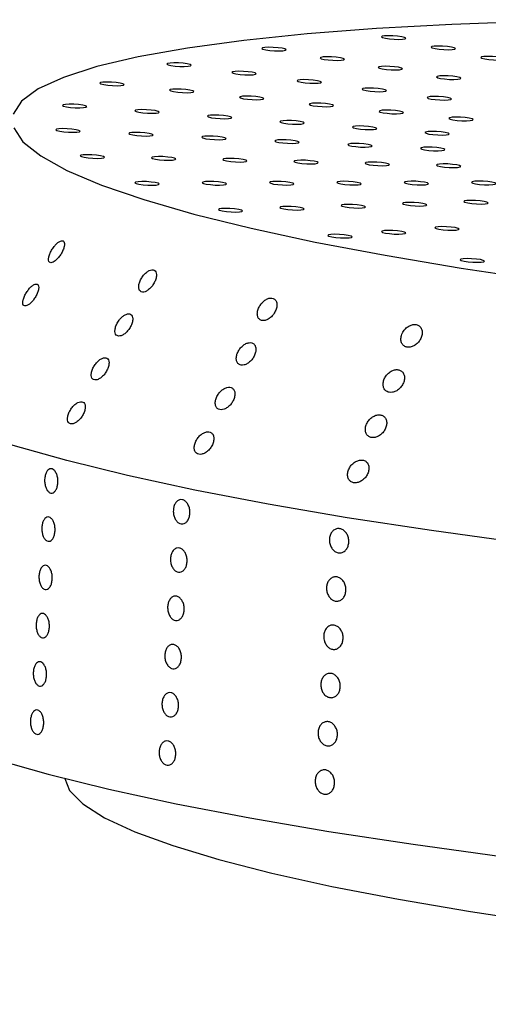
# Model space of a CAD drawing. Units: millimetres. Extents: x 0 to 420, y 0 to 297.
# Drawn here: x 130 to 132, y 79 to 82 of the extents above; entities that cross this region are included whole.
import ezdxf

# ---------------------------------------------------------------- set-up
doc = ezdxf.new("R2010")
doc.units = ezdxf.units.MM

msp = doc.modelspace()

# ---------------------------------------------------------------- linework, layer by layer
at = {"color": 7, "linetype": 'Continuous', "lineweight": 25, "flags": 128}
for points in [[(133.48625, 82.03822), (133.22235, 82.05489), (132.95857, 82.06826), (132.69704, 82.0782), (132.43986, 82.08464), (132.18912, 82.08753), (131.94682, 82.08685), (131.71492, 82.0826), (131.49528, 82.07481), (131.28968, 82.06354), (131.09976, 82.0489), (130.92706, 82.03099), (130.77297, 82.00996), (130.63873, 81.98598), (130.52542, 81.95925), (130.43395, 81.92997), (130.36505, 81.89838), (130.31929, 81.86474), (130.29703, 81.82933)], [(131.36935, 82.03717), (131.36618, 82.03911), (131.35843, 82.04101), (131.34729, 82.04258), (131.33444, 82.04358), (131.32185, 82.04387), (131.31143, 82.04339), (131.30477, 82.04222), (131.30288, 82.04054), (131.30605, 82.0386), (131.3138, 82.0367), (131.32494, 82.03512), (131.33779, 82.03412), (131.35038, 82.03384), (131.3608, 82.03432), (131.36746, 82.03549), (131.36935, 82.03717)], [(131.04256, 82.00561), (131.03939, 82.00755), (131.03164, 82.00945), (131.0205, 82.01102), (131.00765, 82.01203), (130.99506, 82.01231), (130.98464, 82.01183), (130.97798, 82.01066), (130.97609, 82.00898), (130.97926, 82.00704), (130.987, 82.00514), (130.99815, 82.00357), (131.01099, 82.00256), (131.02359, 82.00228), (131.03401, 82.00276), (131.04067, 82.00393), (131.04256, 82.00561)], [(131.50521, 82.00893), (131.50204, 82.01087), (131.49429, 82.01277), (131.48315, 82.01434), (131.4703, 82.01534), (131.45771, 82.01563), (131.44729, 82.01515), (131.44063, 82.01398), (131.43874, 82.01229), (131.44191, 82.01036), (131.44966, 82.00846), (131.4608, 82.00688), (131.47365, 82.00588), (131.48624, 82.0056), (131.49666, 82.00608), (131.50332, 82.00725), (131.50521, 82.00893)], [(131.20176, 81.97963), (131.19859, 81.98156), (131.19085, 81.98346), (131.1797, 81.98504), (131.16685, 81.98604), (131.15426, 81.98633), (131.14384, 81.98585), (131.13718, 81.98468), (131.13529, 81.98299), (131.13846, 81.98105), (131.14621, 81.97915), (131.15735, 81.97758), (131.1702, 81.97658), (131.18279, 81.97629), (131.19321, 81.97677), (131.19987, 81.97794), (131.20176, 81.97963)], [(131.64107, 81.98069), (131.6379, 81.98263), (131.63016, 81.98453), (131.61901, 81.9861), (131.60617, 81.9871), (131.59357, 81.98739), (131.58315, 81.98691), (131.57649, 81.98574), (131.5746, 81.98405), (131.57777, 81.98212), (131.58552, 81.98022), (131.59666, 81.97864), (131.60951, 81.97764), (131.6221, 81.97736), (131.63252, 81.97783), (131.63918, 81.979), (131.64107, 81.98069)], [(130.78349, 81.963), (130.78032, 81.96494), (130.77257, 81.96684), (130.76143, 81.96841), (130.74858, 81.96942), (130.73599, 81.9697), (130.72557, 81.96922), (130.71891, 81.96805), (130.71702, 81.96637), (130.72019, 81.96443), (130.72794, 81.96253), (130.73908, 81.96096), (130.75193, 81.95995), (130.76452, 81.95967), (130.77494, 81.96015), (130.7816, 81.96132), (130.78349, 81.963)], [(131.36097, 81.95364), (131.3578, 81.95558), (131.35005, 81.95748), (131.3389, 81.95905), (131.32606, 81.96005), (131.31347, 81.96034), (131.30305, 81.95986), (131.29639, 81.95869), (131.2945, 81.95701), (131.29767, 81.95507), (131.30541, 81.95317), (131.31656, 81.9516), (131.3294, 81.95059), (131.34199, 81.95031), (131.35241, 81.95079), (131.35908, 81.95196), (131.36097, 81.95364)], [(130.9612, 81.94006), (130.95803, 81.942), (130.95028, 81.9439), (130.93914, 81.94547), (130.92629, 81.94647), (130.9137, 81.94676), (130.90328, 81.94628), (130.89662, 81.94511), (130.89473, 81.94343), (130.8979, 81.94149), (130.90564, 81.93959), (130.91679, 81.93802), (130.92963, 81.93701), (130.94223, 81.93673), (130.95265, 81.93721), (130.95931, 81.93838), (130.9612, 81.94006)], [(131.13891, 81.91712), (131.13574, 81.91906), (131.12799, 81.92096), (131.11685, 81.92253), (131.104, 81.92353), (131.09141, 81.92382), (131.08099, 81.92334), (131.07433, 81.92217), (131.07244, 81.92048), (131.07561, 81.91855), (131.08335, 81.91665), (131.0945, 81.91507), (131.10734, 81.91407), (131.11993, 81.91378), (131.13035, 81.91426), (131.13702, 81.91543), (131.13891, 81.91712)], [(131.52017, 81.92765), (131.517, 81.92959), (131.50925, 81.93149), (131.49811, 81.93306), (131.48526, 81.93407), (131.47267, 81.93435), (131.46225, 81.93387), (131.45559, 81.9327), (131.4537, 81.93102), (131.45687, 81.92908), (131.46462, 81.92718), (131.47576, 81.92561), (131.48861, 81.9246), (131.5012, 81.92432), (131.51162, 81.9248), (131.51828, 81.92597), (131.52017, 81.92765)], [(130.60001, 81.91063), (130.59684, 81.91257), (130.5891, 81.91447), (130.57795, 81.91604), (130.56511, 81.91705), (130.55252, 81.91733), (130.5421, 81.91685), (130.53543, 81.91568), (130.53354, 81.914), (130.53671, 81.91206), (130.54446, 81.91016), (130.55561, 81.90859), (130.56845, 81.90759), (130.58104, 81.9073), (130.59146, 81.90778), (130.59812, 81.90895), (130.60001, 81.91063)], [(130.79083, 81.89143), (130.78766, 81.89337), (130.77991, 81.89527), (130.76877, 81.89684), (130.75592, 81.89785), (130.74333, 81.89813), (130.73291, 81.89765), (130.72625, 81.89648), (130.72436, 81.8948), (130.72753, 81.89286), (130.73528, 81.89096), (130.74642, 81.88939), (130.75927, 81.88838), (130.77186, 81.8881), (130.78228, 81.88858), (130.78894, 81.88975), (130.79083, 81.89143)], [(131.31662, 81.89417), (131.31345, 81.89611), (131.3057, 81.89801), (131.29455, 81.89958), (131.28171, 81.90059), (131.26912, 81.90087), (131.2587, 81.90039), (131.25204, 81.89922), (131.25015, 81.89754), (131.25332, 81.8956), (131.26106, 81.8937), (131.27221, 81.89213), (131.28505, 81.89113), (131.29764, 81.89084), (131.30806, 81.89132), (131.31473, 81.89249), (131.31662, 81.89417)], [(130.98164, 81.87223), (130.97847, 81.87417), (130.97073, 81.87607), (130.95958, 81.87764), (130.94674, 81.87864), (130.93415, 81.87893), (130.92373, 81.87845), (130.91706, 81.87728), (130.91517, 81.8756), (130.91834, 81.87366), (130.92609, 81.87176), (130.93723, 81.87019), (130.95008, 81.86918), (130.96267, 81.8689), (130.97309, 81.86938), (130.97975, 81.87055), (130.98164, 81.87223)], [(131.49432, 81.87123), (131.49116, 81.87317), (131.48341, 81.87507), (131.47226, 81.87664), (131.45942, 81.87765), (131.44683, 81.87793), (131.43641, 81.87745), (131.42974, 81.87628), (131.42785, 81.8746), (131.43102, 81.87266), (131.43877, 81.87076), (131.44992, 81.86919), (131.46276, 81.86818), (131.47535, 81.8679), (131.48577, 81.86838), (131.49243, 81.86955), (131.49432, 81.87123)], [(130.49771, 81.8501), (130.49454, 81.85203), (130.48679, 81.85393), (130.47565, 81.85551), (130.4628, 81.85651), (130.45021, 81.85679), (130.43979, 81.85632), (130.43313, 81.85515), (130.43124, 81.85346), (130.43441, 81.85152), (130.44216, 81.84962), (130.4533, 81.84805), (130.46615, 81.84705), (130.47874, 81.84676), (130.48916, 81.84724), (130.49582, 81.84841), (130.49771, 81.8501)], [(130.69583, 81.83522), (130.69266, 81.83716), (130.68491, 81.83906), (130.67377, 81.84063), (130.66092, 81.84163), (130.64833, 81.84192), (130.63791, 81.84144), (130.63125, 81.84027), (130.62936, 81.83858), (130.63253, 81.83665), (130.64028, 81.83475), (130.65142, 81.83317), (130.66427, 81.83217), (130.67686, 81.83189), (130.68728, 81.83236), (130.69394, 81.83353), (130.69583, 81.83522)], [(131.17246, 81.85303), (131.16929, 81.85496), (131.16154, 81.85686), (131.1504, 81.85844), (131.13755, 81.85944), (131.12496, 81.85973), (131.11454, 81.85925), (131.10788, 81.85808), (131.10599, 81.85639), (131.10916, 81.85445), (131.1169, 81.85255), (131.12805, 81.85098), (131.14089, 81.84998), (131.15349, 81.84969), (131.16391, 81.85017), (131.17057, 81.85134), (131.17246, 81.85303)], [(131.36327, 81.83382), (131.3601, 81.83576), (131.35236, 81.83766), (131.34121, 81.83923), (131.32836, 81.84024), (131.31577, 81.84052), (131.30535, 81.84004), (131.29869, 81.83887), (131.2968, 81.83719), (131.29997, 81.83525), (131.30772, 81.83335), (131.31886, 81.83178), (131.33171, 81.83078), (131.3443, 81.83049), (131.35472, 81.83097), (131.36138, 81.83214), (131.36327, 81.83382)], [(130.89395, 81.82034), (130.89078, 81.82228), (130.88304, 81.82418), (130.87189, 81.82575), (130.85905, 81.82675), (130.84645, 81.82704), (130.83604, 81.82656), (130.82937, 81.82539), (130.82748, 81.82371), (130.83065, 81.82177), (130.8384, 81.81987), (130.84954, 81.8183), (130.86239, 81.81729), (130.87498, 81.81701), (130.8854, 81.81749), (130.89206, 81.81866), (130.89395, 81.82034)], [(131.55409, 81.81462), (131.55092, 81.81656), (131.54317, 81.81846), (131.53202, 81.82003), (131.51918, 81.82104), (131.50659, 81.82132), (131.49617, 81.82084), (131.48951, 81.81967), (131.48762, 81.81799), (131.49079, 81.81605), (131.49853, 81.81415), (131.50968, 81.81258), (131.52252, 81.81157), (131.53511, 81.81129), (131.54553, 81.81177), (131.5522, 81.81294), (131.55409, 81.81462)], [(130.29845, 81.79241), (130.32354, 81.75429), (130.3721, 81.71529), (130.44373, 81.6757), (130.53786, 81.63586), (130.65374, 81.59608), (130.79042, 81.55667), (130.94681, 81.51797), (131.12165, 81.48028), (131.31353, 81.4439), (131.5209, 81.40913), (131.7421, 81.37625), (131.97535, 81.34551), (132.21877, 81.31718), (132.47039, 81.29148), (132.72819, 81.2686), (132.99011, 81.24875), (133.25401, 81.23207)], [(130.47968, 81.78323), (130.47651, 81.78517), (130.46877, 81.78707), (130.45762, 81.78864), (130.44477, 81.78964), (130.43218, 81.78993), (130.42176, 81.78945), (130.4151, 81.78828), (130.41321, 81.7866), (130.41638, 81.78466), (130.42413, 81.78276), (130.43527, 81.78119), (130.44812, 81.78018), (130.46071, 81.7799), (130.47113, 81.78038), (130.47779, 81.78155), (130.47968, 81.78323)], [(131.09207, 81.80546), (131.0889, 81.8074), (131.08116, 81.8093), (131.07001, 81.81087), (131.05717, 81.81188), (131.04458, 81.81216), (131.03416, 81.81168), (131.02749, 81.81051), (131.0256, 81.80883), (131.02877, 81.80689), (131.03652, 81.80499), (131.04767, 81.80342), (131.06051, 81.80241), (131.0731, 81.80213), (131.08352, 81.80261), (131.09018, 81.80378), (131.09207, 81.80546)], [(131.2902, 81.79058), (131.28703, 81.79252), (131.27928, 81.79442), (131.26814, 81.79599), (131.25529, 81.797), (131.2427, 81.79728), (131.23228, 81.7968), (131.22562, 81.79563), (131.22373, 81.79395), (131.2269, 81.79201), (131.23464, 81.79011), (131.24579, 81.78854), (131.25863, 81.78753), (131.27122, 81.78725), (131.28164, 81.78773), (131.28831, 81.7889), (131.2902, 81.79058)], [(130.67909, 81.77313), (130.67592, 81.77507), (130.66817, 81.77697), (130.65703, 81.77854), (130.64418, 81.77954), (130.63159, 81.77983), (130.62117, 81.77935), (130.61451, 81.77818), (130.61262, 81.77649), (130.61579, 81.77455), (130.62354, 81.77266), (130.63468, 81.77108), (130.64753, 81.77008), (130.66012, 81.76979), (130.67054, 81.77027), (130.6772, 81.77144), (130.67909, 81.77313)], [(130.8785, 81.76302), (130.87533, 81.76496), (130.86758, 81.76686), (130.85644, 81.76844), (130.84359, 81.76944), (130.831, 81.76972), (130.82058, 81.76924), (130.81392, 81.76807), (130.81203, 81.76639), (130.8152, 81.76445), (130.82295, 81.76255), (130.83409, 81.76098), (130.84694, 81.75998), (130.85953, 81.75969), (130.86995, 81.76017), (130.87661, 81.76134), (130.8785, 81.76302)], [(131.07791, 81.75292), (131.07474, 81.75486), (131.06699, 81.75676), (131.05585, 81.75833), (131.043, 81.75934), (131.03041, 81.75962), (131.01999, 81.75914), (131.01333, 81.75797), (131.01144, 81.75629), (131.01461, 81.75435), (131.02236, 81.75245), (131.0335, 81.75088), (131.04635, 81.74987), (131.05894, 81.74959), (131.06936, 81.75007), (131.07602, 81.75124), (131.07791, 81.75292)], [(131.48832, 81.7757), (131.48515, 81.77764), (131.4774, 81.77954), (131.46626, 81.78111), (131.45341, 81.78212), (131.44082, 81.7824), (131.4304, 81.78192), (131.42374, 81.78075), (131.42185, 81.77907), (131.42502, 81.77713), (131.43276, 81.77523), (131.44391, 81.77366), (131.45676, 81.77266), (131.46935, 81.77237), (131.47977, 81.77285), (131.48643, 81.77402), (131.48832, 81.7757)], [(131.27732, 81.74282), (131.27415, 81.74476), (131.2664, 81.74666), (131.25526, 81.74823), (131.24241, 81.74924), (131.22982, 81.74952), (131.2194, 81.74904), (131.21274, 81.74787), (131.21085, 81.74619), (131.21402, 81.74425), (131.22177, 81.74235), (131.23291, 81.74078), (131.24576, 81.73977), (131.25835, 81.73949), (131.26877, 81.73997), (131.27543, 81.74114), (131.27732, 81.74282)], [(131.47673, 81.73272), (131.47356, 81.73466), (131.46581, 81.73656), (131.45467, 81.73813), (131.44182, 81.73913), (131.42923, 81.73942), (131.41881, 81.73894), (131.41215, 81.73777), (131.41026, 81.73609), (131.41343, 81.73415), (131.42118, 81.73225), (131.43232, 81.73068), (131.44517, 81.72967), (131.45776, 81.72939), (131.46818, 81.72987), (131.47484, 81.73104), (131.47673, 81.73272)], [(130.54648, 81.71206), (130.54331, 81.714), (130.53556, 81.7159), (130.52442, 81.71748), (130.51157, 81.71848), (130.49898, 81.71876), (130.48856, 81.71828), (130.4819, 81.71711), (130.48001, 81.71543), (130.48318, 81.71349), (130.49093, 81.71159), (130.50207, 81.71002), (130.51492, 81.70902), (130.52751, 81.70873), (130.53793, 81.70921), (130.54459, 81.71038), (130.54648, 81.71206)], [(130.74112, 81.70705), (130.73795, 81.70898), (130.7302, 81.71088), (130.71906, 81.71246), (130.70621, 81.71346), (130.69362, 81.71374), (130.6832, 81.71327), (130.67654, 81.7121), (130.67465, 81.71041), (130.67782, 81.70847), (130.68556, 81.70657), (130.69671, 81.705), (130.70955, 81.704), (130.72215, 81.70371), (130.73257, 81.70419), (130.73923, 81.70536), (130.74112, 81.70705)], [(130.93576, 81.70203), (130.93259, 81.70397), (130.92484, 81.70587), (130.91369, 81.70744), (130.90085, 81.70844), (130.88826, 81.70873), (130.87784, 81.70825), (130.87118, 81.70708), (130.86929, 81.70539), (130.87246, 81.70346), (130.8802, 81.70156), (130.89135, 81.69998), (130.90419, 81.69898), (130.91678, 81.69869), (130.9272, 81.69917), (130.93387, 81.70034), (130.93576, 81.70203)], [(131.13039, 81.69701), (131.12722, 81.69895), (131.11948, 81.70085), (131.10833, 81.70242), (131.09549, 81.70342), (131.0829, 81.70371), (131.07248, 81.70323), (131.06581, 81.70206), (131.06392, 81.70038), (131.06709, 81.69844), (131.07484, 81.69654), (131.08599, 81.69496), (131.09883, 81.69396), (131.11142, 81.69368), (131.12184, 81.69416), (131.1285, 81.69533), (131.13039, 81.69701)], [(131.32503, 81.69199), (131.32186, 81.69393), (131.31412, 81.69583), (131.30297, 81.6974), (131.29013, 81.6984), (131.27753, 81.69869), (131.26711, 81.69821), (131.26045, 81.69704), (131.25856, 81.69536), (131.26173, 81.69342), (131.26948, 81.69152), (131.28062, 81.68995), (131.29347, 81.68894), (131.30606, 81.68866), (131.31648, 81.68914), (131.32314, 81.69031), (131.32503, 81.69199)], [(131.51967, 81.68697), (131.5165, 81.68891), (131.50875, 81.69081), (131.49761, 81.69238), (131.48476, 81.69339), (131.47217, 81.69367), (131.46175, 81.69319), (131.45509, 81.69202), (131.4532, 81.69034), (131.45637, 81.6884), (131.46412, 81.6865), (131.47526, 81.68493), (131.48811, 81.68392), (131.5007, 81.68364), (131.51112, 81.68412), (131.51778, 81.68529), (131.51967, 81.68697)], [(130.69607, 81.63877), (130.6929, 81.6407), (130.68516, 81.6426), (130.67401, 81.64418), (130.66117, 81.64518), (130.64858, 81.64546), (130.63816, 81.64499), (130.63149, 81.64382), (130.6296, 81.64213), (130.63277, 81.64019), (130.64052, 81.63829), (130.65166, 81.63672), (130.66451, 81.63572), (130.6771, 81.63543), (130.68752, 81.63591), (130.69418, 81.63708), (130.69607, 81.63877)], [(130.88003, 81.63898), (130.87686, 81.64092), (130.86911, 81.64282), (130.85796, 81.64439), (130.84512, 81.6454), (130.83253, 81.64568), (130.82211, 81.6452), (130.81545, 81.64403), (130.81356, 81.64235), (130.81673, 81.64041), (130.82447, 81.63851), (130.83562, 81.63694), (130.84846, 81.63593), (130.86105, 81.63565), (130.87147, 81.63613), (130.87814, 81.6373), (130.88003, 81.63898)], [(131.06398, 81.6392), (131.06081, 81.64114), (131.05306, 81.64304), (131.04192, 81.64461), (131.02907, 81.64561), (131.01648, 81.6459), (131.00606, 81.64542), (130.9994, 81.64425), (130.99751, 81.64257), (131.00068, 81.64063), (131.00843, 81.63873), (131.01957, 81.63716), (131.03242, 81.63615), (131.04501, 81.63587), (131.05543, 81.63635), (131.06209, 81.63752), (131.06398, 81.6392)], [(131.24793, 81.63942), (131.24476, 81.64135), (131.23702, 81.64325), (131.22587, 81.64483), (131.21303, 81.64583), (131.20043, 81.64612), (131.19001, 81.64564), (131.18335, 81.64447), (131.18146, 81.64278), (131.18463, 81.64084), (131.19238, 81.63894), (131.20352, 81.63737), (131.21637, 81.63637), (131.22896, 81.63608), (131.23938, 81.63656), (131.24604, 81.63773), (131.24793, 81.63942)], [(131.43188, 81.63963), (131.42872, 81.64157), (131.42097, 81.64347), (131.40982, 81.64504), (131.39698, 81.64605), (131.38439, 81.64633), (131.37397, 81.64585), (131.36731, 81.64468), (131.36542, 81.643), (131.36858, 81.64106), (131.37633, 81.63916), (131.38748, 81.63759), (131.40032, 81.63658), (131.41291, 81.6363), (131.42333, 81.63678), (131.42999, 81.63795), (131.43188, 81.63963)], [(131.61584, 81.63985), (131.61267, 81.64179), (131.60492, 81.64369), (131.59378, 81.64526), (131.58093, 81.64626), (131.56834, 81.64655), (131.55792, 81.64607), (131.55126, 81.6449), (131.54937, 81.64322), (131.55254, 81.64128), (131.56028, 81.63938), (131.57143, 81.63781), (131.58427, 81.6368), (131.59687, 81.63652), (131.60729, 81.637), (131.61395, 81.63817), (131.61584, 81.63985)], [(130.92392, 81.56556), (130.92075, 81.5675), (130.913, 81.5694), (130.90186, 81.57097), (130.88901, 81.57197), (130.87642, 81.57226), (130.866, 81.57178), (130.85934, 81.57061), (130.85745, 81.56893), (130.86062, 81.56699), (130.86836, 81.56509), (130.87951, 81.56352), (130.89235, 81.56251), (130.90495, 81.56223), (130.91536, 81.56271), (130.92203, 81.56388), (130.92392, 81.56556)], [(131.0916, 81.571), (131.08843, 81.57294), (131.08068, 81.57484), (131.06953, 81.57642), (131.05669, 81.57742), (131.0441, 81.5777), (131.03368, 81.57722), (131.02702, 81.57605), (131.02513, 81.57437), (131.0283, 81.57243), (131.03604, 81.57053), (131.04719, 81.56896), (131.06003, 81.56796), (131.07262, 81.56767), (131.08304, 81.56815), (131.08971, 81.56932), (131.0916, 81.571)], [(131.25927, 81.57645), (131.2561, 81.57839), (131.24836, 81.58029), (131.23721, 81.58186), (131.22437, 81.58287), (131.21178, 81.58315), (131.20136, 81.58267), (131.19469, 81.5815), (131.1928, 81.57982), (131.19597, 81.57788), (131.20372, 81.57598), (131.21487, 81.57441), (131.22771, 81.5734), (131.2403, 81.57312), (131.25072, 81.5736), (131.25738, 81.57477), (131.25927, 81.57645)], [(131.42695, 81.5819), (131.42378, 81.58384), (131.41604, 81.58574), (131.40489, 81.58731), (131.39205, 81.58831), (131.37945, 81.5886), (131.36903, 81.58812), (131.36237, 81.58695), (131.36048, 81.58526), (131.36365, 81.58332), (131.3714, 81.58142), (131.38254, 81.57985), (131.39539, 81.57885), (131.40798, 81.57856), (131.4184, 81.57904), (131.42506, 81.58021), (131.42695, 81.5819)], [(131.59463, 81.58734), (131.59146, 81.58928), (131.58371, 81.59118), (131.57257, 81.59275), (131.55972, 81.59376), (131.54713, 81.59404), (131.53671, 81.59356), (131.53005, 81.59239), (131.52816, 81.59071), (131.53133, 81.58877), (131.53908, 81.58687), (131.55022, 81.5853), (131.56307, 81.58429), (131.57566, 81.58401), (131.58608, 81.58449), (131.59274, 81.58566), (131.59463, 81.58734)], [(131.51571, 81.51569), (131.51254, 81.51763), (131.50479, 81.51953), (131.49365, 81.5211), (131.4808, 81.5221), (131.46821, 81.52239), (131.45779, 81.52191), (131.45113, 81.52074), (131.44924, 81.51905), (131.45241, 81.51712), (131.46015, 81.51522), (131.4713, 81.51364), (131.48414, 81.51264), (131.49673, 81.51236), (131.50715, 81.51284), (131.51382, 81.51401), (131.51571, 81.51569)], [(131.22309, 81.49467), (131.21992, 81.49661), (131.21217, 81.49851), (131.20103, 81.50008), (131.18818, 81.50108), (131.17559, 81.50137), (131.16517, 81.50089), (131.15851, 81.49972), (131.15662, 81.49804), (131.15979, 81.4961), (131.16754, 81.4942), (131.17868, 81.49263), (131.19153, 81.49162), (131.20412, 81.49134), (131.21454, 81.49182), (131.2212, 81.49299), (131.22309, 81.49467)], [(131.3694, 81.50518), (131.36623, 81.50712), (131.35848, 81.50902), (131.34734, 81.51059), (131.33449, 81.51159), (131.3219, 81.51188), (131.31148, 81.5114), (131.30482, 81.51023), (131.30293, 81.50855), (131.3061, 81.50661), (131.31384, 81.50471), (131.32499, 81.50313), (131.33783, 81.50213), (131.35043, 81.50185), (131.36085, 81.50233), (131.36751, 81.5035), (131.3694, 81.50518)], [(131.5845, 81.42825), (131.58133, 81.43019), (131.57358, 81.43209), (131.56244, 81.43366), (131.54959, 81.43466), (131.537, 81.43495), (131.52658, 81.43447), (131.51992, 81.4333), (131.51803, 81.43162), (131.5212, 81.42968), (131.52894, 81.42778), (131.54009, 81.42621), (131.55293, 81.4252), (131.56553, 81.42492), (131.57595, 81.4254), (131.58261, 81.42657), (131.5845, 81.42825)], [(133.29696, 80.51491), (133.01828, 80.53147), (132.74087, 80.55121), (132.46668, 80.57399), (132.19763, 80.59964), (131.93561, 80.628), (131.68245, 80.65885), (131.43993, 80.69199), (131.20976, 80.72718), (130.99354, 80.76418), (130.79279, 80.80272), (130.60892, 80.84253), (130.44322, 80.88334), (130.29686, 80.92486), (130.17085, 80.96679), (130.06609, 81.00885), (129.98331, 81.05074), (129.92309, 81.09217), (129.88584, 81.13283), (129.87184, 81.17246), (129.88118, 81.21077), (129.88498, 81.21697)], [(129.82144, 80.32336), (129.82145, 80.31569), (129.83545, 80.27606), (129.87269, 80.23539), (129.93292, 80.19397), (130.0157, 80.15208), (130.12046, 80.11002), (130.24647, 80.06808), (130.39283, 80.02657), (130.55853, 79.98576), (130.7424, 79.94594), (130.94314, 79.9074), (131.15936, 79.87041), (131.38954, 79.83522), (131.63206, 79.80208), (131.88522, 79.77122), (132.14724, 79.74287), (132.41629, 79.71721), (132.69048, 79.69444), (132.96789, 79.6747), (133.24656, 79.65814)], [(130.4383, 80.01481), (130.4508, 79.98229), (130.48707, 79.94533), (130.5466, 79.90765), (130.62886, 79.86958), (130.73313, 79.83147), (130.8585, 79.79364), (131.00386, 79.75643), (131.16793, 79.72017), (131.34928, 79.68517), (131.54631, 79.65174), (131.75729, 79.62018), (131.98036, 79.59076), (132.21357, 79.56375), (132.45486, 79.53937), (132.70211, 79.51784), (132.95316, 79.49936), (133.20579, 79.48408), (133.45779, 79.47215)]]:
    msp.add_lwpolyline(points, dxfattribs=at)
at = {"color": 7, "linetype": 'Continuous', "lineweight": 25}
for points, knots in [([(130.41332, 81.4304), (130.41586, 81.43282), (130.42093, 81.43766), (130.42788, 81.4475), (130.43338, 81.45797), (130.43675, 81.4681), (130.43753, 81.47647), (130.43571, 81.48204), (130.43167, 81.48431), (130.42598, 81.48325), (130.41921, 81.4791), (130.41194, 81.47218), (130.40487, 81.46309), (130.39885, 81.45274), (130.3947, 81.44239), (130.39302, 81.43344), (130.394, 81.427), (130.39737, 81.4237), (130.40265, 81.42373), (130.40829, 81.42638), (130.41197, 81.42932), (130.41332, 81.4304)], [0, 0, 0, 0, 0.0551745, 0.1103054, 0.1664575, 0.2229191, 0.2783934, 0.331997, 0.3837861, 0.4346856, 0.485958, 0.538647, 0.5931904, 0.6492315, 0.7057215, 0.7613913, 0.8153927, 0.8676832, 0.9189387, 0.9701769, 1, 1, 1, 1]), ([(130.67715, 81.36095), (130.67938, 81.3643), (130.68384, 81.37101), (130.6877, 81.38183), (130.68883, 81.3916), (130.68697, 81.3992), (130.68253, 81.40371), (130.67618, 81.40481), (130.66866, 81.40261), (130.66065, 81.39736), (130.65289, 81.3895), (130.64619, 81.37971), (130.64145, 81.36905), (130.63938, 81.35889), (130.64028, 81.35059), (130.64393, 81.34513), (130.64975, 81.34296), (130.65705, 81.34412), (130.66505, 81.34843), (130.672, 81.35448), (130.67573, 81.35916), (130.67715, 81.36095)], [0, 0, 0, 0, 0.056412, 0.112822, 0.169091, 0.2239955, 0.2769332, 0.3282907, 0.3791746, 0.4308284, 0.4841269, 0.5392511, 0.5955825, 0.6519299, 0.7070977, 0.760488, 0.81233, 0.8634606, 0.9149215, 0.9675995, 1, 1, 1, 1]), ([(130.33134, 81.30574), (130.3334, 81.3064), (130.33753, 81.30772), (130.3449, 81.31359), (130.3522, 81.32166), (130.35883, 81.33154), (130.3639, 81.34206), (130.36672, 81.35191), (130.36691, 81.35973), (130.36455, 81.36458), (130.3601, 81.3661), (130.35412, 81.36433), (130.34717, 81.35953), (130.33988, 81.35207), (130.33298, 81.3426), (130.3273, 81.33213), (130.32367, 81.32198), (130.32258, 81.31349), (130.32414, 81.30776), (130.32742, 81.30542), (130.33029, 81.30565), (130.33134, 81.30574)], [0, 0, 0, 0, 0.052412, 0.1047804, 0.1582803, 0.2134642, 0.2697953, 0.3261438, 0.3812458, 0.4344018, 0.4858917, 0.5367673, 0.5882825, 0.6413718, 0.6963052, 0.7525522, 0.8089645, 0.8643124, 0.9179076, 0.9698889, 1, 1, 1, 1]), ([(131.01188, 81.28867), (131.01355, 81.29223), (131.01689, 81.29933), (131.01807, 81.30992), (131.01615, 81.3188), (131.01122, 81.32494), (131.00413, 81.32771), (130.99576, 81.32705), (130.98693, 81.32316), (130.97842, 81.31639), (130.97109, 81.3073), (130.96584, 81.29677), (130.96347, 81.28606), (130.96438, 81.27659), (130.96839, 81.26959), (130.97487, 81.26578), (130.98296, 81.26536), (130.99182, 81.26824), (131.00056, 81.27413), (131.00743, 81.28139), (131.01064, 81.28664), (131.01188, 81.28867)], [0, 0, 0, 0, 0.0563549, 0.1127278, 0.1684508, 0.2223974, 0.2744482, 0.3254104, 0.376532, 0.4289263, 0.4831542, 0.5389972, 0.595501, 0.6513885, 0.7057001, 0.7582495, 0.8096126, 0.860778, 0.91275, 0.9662337, 1, 1, 1, 1]), ([(130.58471, 81.2235), (130.58701, 81.22357), (130.59161, 81.22372), (130.59975, 81.22804), (130.60775, 81.23491), (130.61497, 81.24405), (130.62051, 81.25451), (130.62359, 81.26505), (130.62373, 81.27427), (130.62098, 81.28095), (130.61585, 81.28437), (130.60905, 81.2844), (130.6013, 81.28119), (130.59329, 81.27505), (130.58577, 81.26648), (130.57961, 81.25627), (130.57566, 81.24562), (130.57453, 81.23591), (130.57636, 81.22848), (130.58017, 81.22448), (130.58348, 81.22377), (130.58471, 81.2235)], [0, 0, 0, 0, 0.05174448, 0.10345711, 0.15603632, 0.2102861, 0.26607089, 0.32257051, 0.37851784, 0.43280988, 0.48515499, 0.53622425, 0.58723042, 0.63934346, 0.69324226, 0.74885235, 0.80533123, 0.86141461, 0.9160418, 0.96887612, 1, 1, 1, 1]), ([(131.35776, 81.22511), (131.357, 81.22152), (131.35546, 81.21435), (131.35753, 81.20466), (131.36266, 81.19731), (131.37035, 81.19312), (131.37953, 81.19238), (131.38923, 81.19499), (131.39853, 81.20067), (131.40653, 81.20895), (131.41229, 81.21909), (131.41501, 81.23001), (131.41418, 81.24032), (131.40989, 81.24863), (131.40283, 81.2539), (131.39401, 81.2557), (131.38443, 81.25406), (131.37498, 81.24925), (131.36655, 81.24167), (131.36068, 81.23316), (131.35859, 81.22739), (131.35776, 81.22511)], [0, 0, 0, 0, 0.055669, 0.1113795, 0.1659303, 0.2186998, 0.2701706, 0.3212996, 0.3731094, 0.4263616, 0.481308, 0.5375254, 0.593955, 0.6493086, 0.7027603, 0.7544413, 0.8053226, 0.856668, 0.9094867, 0.9641615, 1, 1, 1, 1]), ([(130.9196, 81.14411), (130.92228, 81.14401), (130.92765, 81.14383), (130.93668, 81.14771), (130.94528, 81.15426), (130.95272, 81.16321), (130.95807, 81.17366), (130.96056, 81.18442), (130.95978, 81.19406), (130.95585, 81.20129), (130.94944, 81.2053), (130.94143, 81.20587), (130.93267, 81.20311), (130.92395, 81.19733), (130.91609, 81.18899), (130.90999, 81.17885), (130.90652, 81.16805), (130.90623, 81.15796), (130.90919, 81.15), (130.91411, 81.14549), (130.91811, 81.14448), (130.9196, 81.14411)], [0, 0, 0, 0, 0.0515756, 0.1031241, 0.1554328, 0.2093618, 0.2649035, 0.321359, 0.3775073, 0.4321593, 0.4848409, 0.5360633, 0.586984, 0.6388204, 0.6923682, 0.7477031, 0.8041109, 0.860363, 0.9153118, 0.9684654, 1, 1, 1, 1]), ([(130.53111, 81.1061), (130.53388, 81.10785), (130.53943, 81.11133), (130.54722, 81.1199), (130.55359, 81.1299), (130.5578, 81.14059), (130.55922, 81.15054), (130.55767, 81.15842), (130.55347, 81.16327), (130.54729, 81.16474), (130.53986, 81.16288), (130.53187, 81.15794), (130.52404, 81.15033), (130.51719, 81.1407), (130.51221, 81.13007), (130.50983, 81.11979), (130.51041, 81.11124), (130.51379, 81.10543), (130.51942, 81.10294), (130.52557, 81.10354), (130.52963, 81.10542), (130.53111, 81.1061)], [0, 0, 0, 0, 0.0539609, 0.1078701, 0.1630601, 0.219397, 0.2757408, 0.3308301, 0.3839737, 0.4354584, 0.4863373, 0.5378616, 0.5909613, 0.6459028, 0.7021535, 0.7585643, 0.8139064, 0.8674932, 0.9194667, 0.9706196, 1, 1, 1, 1]), ([(131.32384, 81.06981), (131.32684, 81.06956), (131.33285, 81.06904), (131.34264, 81.0725), (131.35175, 81.0787), (131.35937, 81.08744), (131.36458, 81.09784), (131.3666, 81.10875), (131.36504, 81.11877), (131.36012, 81.12652), (131.35262, 81.13111), (131.34357, 81.1322), (131.33395, 81.12989), (131.32463, 81.12448), (131.31648, 81.11641), (131.31042, 81.10637), (131.30733, 81.09546), (131.30773, 81.08506), (131.31164, 81.07661), (131.31751, 81.07159), (131.32211, 81.0703), (131.32384, 81.06981)], [0, 0, 0, 0, 0.05143078, 0.10283949, 0.15489085, 0.20848895, 0.2637538, 0.32011772, 0.37642818, 0.43143371, 0.48448248, 0.53590687, 0.58678491, 0.63836537, 0.6915537, 0.74657785, 0.80286589, 0.8592486, 0.91451121, 0.96800727, 1, 1, 1, 1]), ([(130.84938, 81.03617), (130.85013, 81.03349), (130.85161, 81.02813), (130.85732, 81.02324), (130.86483, 81.0215), (130.8735, 81.02315), (130.8824, 81.02793), (130.89069, 81.03543), (130.89748, 81.04503), (130.90188, 81.05575), (130.90322, 81.06627), (130.90126, 81.07518), (130.89635, 81.08132), (130.88926, 81.0841), (130.88089, 81.08344), (130.87206, 81.07956), (130.86355, 81.0728), (130.85621, 81.06371), (130.851, 81.0532), (130.84875, 81.04357), (130.8492, 81.03828), (130.84938, 81.03617)], [0, 0, 0, 0, 0.0526757, 0.1053969, 0.1571011, 0.2082096, 0.2597615, 0.3126112, 0.3671549, 0.4231391, 0.4796359, 0.5353554, 0.5892992, 0.6413518, 0.6923181, 0.7434407, 0.7958297, 0.8500475, 0.9058811, 0.9623823, 1, 1, 1, 1]), ([(130.45363, 80.98364), (130.45581, 80.98346), (130.46017, 80.9831), (130.46817, 80.98667), (130.47623, 80.99291), (130.48373, 81.00159), (130.48974, 81.01182), (130.49347, 81.02248), (130.49434, 81.03214), (130.49226, 81.03951), (130.48764, 81.04375), (130.48117, 81.04458), (130.47358, 81.04213), (130.46557, 81.03666), (130.45785, 81.02861), (130.45128, 81.0187), (130.44674, 81.00804), (130.44489, 80.99797), (130.44604, 80.9899), (130.44935, 80.98521), (130.45247, 80.98407), (130.45363, 80.98364)], [0, 0, 0, 0, 0.0515285, 0.1030311, 0.1552642, 0.2091034, 0.2645742, 0.3210099, 0.3772051, 0.4319539, 0.4847363, 0.5360152, 0.5869241, 0.6386867, 0.6921291, 0.7473733, 0.8037493, 0.8600458, 0.915091, 0.9683433, 1, 1, 1, 1]), ([(131.30011, 80.95333), (131.30305, 80.95593), (131.30892, 80.96111), (131.31488, 80.97145), (131.31787, 80.98233), (131.31729, 80.99275), (131.31324, 81.00124), (131.30635, 81.00675), (131.29762, 81.0088), (131.28806, 81.00741), (131.27858, 81.00282), (131.27001, 80.99542), (131.26329, 80.98583), (131.25931, 80.97503), (131.25873, 80.96435), (131.2617, 80.95521), (131.26776, 80.94877), (131.27602, 80.94563), (131.28544, 80.94598), (131.29377, 80.94898), (131.2984, 80.95216), (131.30011, 80.95333)], [0, 0, 0, 0, 0.0551828, 0.110322, 0.1664798, 0.2229388, 0.2784039, 0.3319993, 0.383787, 0.4346913, 0.4859697, 0.5386614, 0.5932038, 0.6492428, 0.7057329, 0.7614049, 0.8154068, 0.8676939, 0.9189438, 0.9701787, 1, 1, 1, 1]), ([(130.79748, 80.90377), (130.79952, 80.9025), (130.8036, 80.89996), (130.81193, 80.9002), (130.82078, 80.9035), (130.82947, 80.90979), (130.83708, 80.9185), (130.84271, 80.92884), (130.84556, 80.93963), (130.84515, 80.94947), (130.84155, 80.95702), (130.83537, 80.96141), (130.8275, 80.96236), (130.81879, 80.95996), (130.81002, 80.95451), (130.80202, 80.94643), (130.79568, 80.93645), (130.79186, 80.92563), (130.79124, 80.91545), (130.79344, 80.90797), (130.79636, 80.90494), (130.79748, 80.90377)], [0, 0, 0, 0, 0.0512035, 0.1024122, 0.1536291, 0.2057854, 0.2595226, 0.3149088, 0.3713168, 0.4275613, 0.4824167, 0.5353088, 0.5866469, 0.637541, 0.6892244, 0.7425568, 0.797706, 0.8540452, 0.9103808, 0.9655206, 1, 1, 1, 1]), ([(131.23681, 80.82303), (131.24009, 80.82401), (131.24664, 80.82597), (131.25574, 80.83284), (131.26312, 80.8418), (131.26796, 80.85235), (131.26954, 80.86323), (131.26753, 80.87302), (131.26223, 80.88041), (131.25447, 80.88455), (131.24529, 80.8852), (131.23566, 80.88248), (131.22644, 80.87671), (131.2185, 80.86834), (131.21278, 80.85812), (131.21011, 80.8472), (131.21098, 80.83697), (131.21528, 80.8288), (131.22234, 80.82368), (131.22999, 80.82206), (131.23498, 80.82277), (131.23681, 80.82303)], [0, 0, 0, 0, 0.0526658, 0.105285, 0.1591002, 0.2145573, 0.2709895, 0.327195, 0.3819643, 0.4347673, 0.4860576, 0.5369646, 0.5887139, 0.6421377, 0.6973662, 0.7537371, 0.8100421, 0.8651056, 0.9183773, 0.9701356, 1, 1, 1, 1]), ([(130.41911, 80.82282), (130.41869, 80.81917), (130.41784, 80.81187), (130.41411, 80.80286), (130.40903, 80.79661), (130.40302, 80.79389), (130.3968, 80.79498), (130.39108, 80.79977), (130.38649, 80.80772), (130.38354, 80.81792), (130.38253, 80.82924), (130.38357, 80.84038), (130.38656, 80.85011), (130.39116, 80.85731), (130.39687, 80.86118), (130.40307, 80.86129), (130.40905, 80.85761), (130.41414, 80.85057), (130.41773, 80.84097), (130.4193, 80.83122), (130.41916, 80.82516), (130.41911, 80.82282)], [0, 0, 0, 0, 0.0536869, 0.10737373, 0.16106225, 0.21475187, 0.26843965, 0.32212554, 0.37581242, 0.42950164, 0.48319089, 0.53687781, 0.59056368, 0.64425142, 0.69794103, 0.75162959, 0.80531582, 0.85900208, 0.91269067, 0.96638027, 1, 1, 1, 1]), ([(130.77982, 80.73867), (130.77935, 80.73501), (130.77841, 80.72771), (130.77389, 80.71865), (130.76766, 80.71235), (130.7602, 80.70955), (130.75242, 80.71056), (130.74519, 80.71528), (130.73933, 80.72316), (130.73546, 80.73332), (130.73403, 80.74461), (130.73517, 80.75576), (130.73877, 80.76552), (130.74444, 80.77277), (130.75153, 80.77671), (130.75928, 80.7769), (130.76679, 80.7733), (130.77325, 80.76633), (130.77785, 80.75678), (130.77995, 80.74706), (130.77986, 80.741), (130.77982, 80.73867)], [0, 0, 0, 0, 0.0536869, 0.1073737, 0.1610623, 0.2147519, 0.2684397, 0.3221255, 0.3758124, 0.4295016, 0.4831909, 0.5368778, 0.5905637, 0.6442514, 0.697941, 0.7516296, 0.8053158, 0.8590021, 0.9126907, 0.9663803, 1, 1, 1, 1]), ([(130.41135, 80.69101), (130.41093, 80.68736), (130.41009, 80.68006), (130.40635, 80.67105), (130.40128, 80.6648), (130.39526, 80.66208), (130.38905, 80.66317), (130.38333, 80.66796), (130.37874, 80.67591), (130.37578, 80.68611), (130.37478, 80.69743), (130.37582, 80.70857), (130.37881, 80.7183), (130.38341, 80.7255), (130.38912, 80.72937), (130.39532, 80.72947), (130.4013, 80.7258), (130.40639, 80.71876), (130.40998, 80.70916), (130.41155, 80.69941), (130.41141, 80.69335), (130.41135, 80.69101)], [0, 0, 0, 0, 0.0536869, 0.1073737, 0.1610623, 0.2147519, 0.2684397, 0.3221255, 0.3758124, 0.4295016, 0.4831909, 0.5368778, 0.5905637, 0.6442514, 0.697941, 0.7516296, 0.8053158, 0.8590021, 0.9126907, 0.9663803, 1, 1, 1, 1]), ([(131.21394, 80.65998), (131.21343, 80.65632), (131.2124, 80.649), (131.20721, 80.63988), (131.2, 80.63348), (131.19132, 80.63056), (131.18221, 80.63145), (131.1737, 80.63604), (131.16674, 80.64382), (131.16211, 80.65391), (131.16031, 80.66517), (131.16154, 80.67633), (131.16567, 80.68613), (131.17223, 80.69347), (131.18051, 80.69752), (131.18957, 80.69783), (131.19839, 80.69436), (131.206, 80.6875), (131.21146, 80.67804), (131.21401, 80.66836), (131.21396, 80.66231), (131.21394, 80.65998)], [0, 0, 0, 0, 0.0536869, 0.1073737, 0.1610623, 0.2147519, 0.2684397, 0.3221255, 0.3758124, 0.4295016, 0.4831909, 0.5368778, 0.5905637, 0.6442514, 0.697941, 0.7516296, 0.8053158, 0.8590021, 0.9126907, 0.9663803, 1, 1, 1, 1]), ([(130.77207, 80.60686), (130.7716, 80.6032), (130.77066, 80.59589), (130.76614, 80.58684), (130.7599, 80.58053), (130.75244, 80.57774), (130.74467, 80.57875), (130.73744, 80.58347), (130.73157, 80.59135), (130.72771, 80.60151), (130.72627, 80.6128), (130.72742, 80.62395), (130.73102, 80.63371), (130.73668, 80.64096), (130.74378, 80.6449), (130.75152, 80.64508), (130.75904, 80.64149), (130.7655, 80.63452), (130.7701, 80.62497), (130.7722, 80.61525), (130.77211, 80.60919), (130.77207, 80.60686)], [0, 0, 0, 0, 0.0536869, 0.1073737, 0.1610623, 0.2147519, 0.2684397, 0.3221255, 0.3758124, 0.4295016, 0.4831909, 0.5368778, 0.5905637, 0.6442514, 0.697941, 0.7516296, 0.8053158, 0.8590021, 0.9126907, 0.9663803, 1, 1, 1, 1]), ([(130.4036, 80.5592), (130.40318, 80.55555), (130.40234, 80.54825), (130.3986, 80.53923), (130.39352, 80.53299), (130.38751, 80.53027), (130.3813, 80.53136), (130.37558, 80.53615), (130.37099, 80.5441), (130.36803, 80.5543), (130.36702, 80.56562), (130.36807, 80.57676), (130.37106, 80.58648), (130.37566, 80.59369), (130.38137, 80.59756), (130.38756, 80.59766), (130.39354, 80.59399), (130.39864, 80.58695), (130.40223, 80.57735), (130.4038, 80.5676), (130.40366, 80.56153), (130.4036, 80.5592)], [0, 0, 0, 0, 0.0536869, 0.1073737, 0.1610623, 0.2147519, 0.2684397, 0.3221255, 0.3758124, 0.4295016, 0.4831909, 0.5368778, 0.5905637, 0.6442514, 0.697941, 0.7516296, 0.8053158, 0.8590021, 0.9126907, 0.9663803, 1, 1, 1, 1]), ([(131.20619, 80.52816), (131.20568, 80.52451), (131.20465, 80.51719), (131.19946, 80.50807), (131.19225, 80.50167), (131.18356, 80.49875), (131.17446, 80.49964), (131.16595, 80.50423), (131.15899, 80.51201), (131.15436, 80.5221), (131.15256, 80.53335), (131.15379, 80.54451), (131.15792, 80.55432), (131.16448, 80.56166), (131.17275, 80.56571), (131.18182, 80.56602), (131.19064, 80.56255), (131.19825, 80.55569), (131.20371, 80.54623), (131.20625, 80.53655), (131.20621, 80.5305), (131.20619, 80.52816)], [0, 0, 0, 0, 0.0536869, 0.1073737, 0.1610623, 0.2147519, 0.2684397, 0.3221255, 0.3758124, 0.4295016, 0.4831909, 0.5368778, 0.5905637, 0.6442514, 0.697941, 0.7516296, 0.8053158, 0.8590021, 0.9126907, 0.9663803, 1, 1, 1, 1]), ([(130.76432, 80.47504), (130.76385, 80.47139), (130.76291, 80.46408), (130.75838, 80.45503), (130.75215, 80.44872), (130.74469, 80.44593), (130.73692, 80.44694), (130.72969, 80.45165), (130.72382, 80.45954), (130.71996, 80.4697), (130.71852, 80.48099), (130.71967, 80.49214), (130.72327, 80.50189), (130.72893, 80.50915), (130.73603, 80.51309), (130.74377, 80.51327), (130.75129, 80.50968), (130.75774, 80.50271), (130.76235, 80.49316), (130.76445, 80.48344), (130.76435, 80.47738), (130.76432, 80.47504)], [0, 0, 0, 0, 0.0536869, 0.1073737, 0.1610623, 0.2147519, 0.2684397, 0.3221255, 0.3758124, 0.4295016, 0.4831909, 0.5368778, 0.5905637, 0.6442514, 0.697941, 0.7516296, 0.8053158, 0.8590021, 0.9126907, 0.9663803, 1, 1, 1, 1]), ([(130.39585, 80.42739), (130.39543, 80.42374), (130.39459, 80.41644), (130.39085, 80.40742), (130.38577, 80.40118), (130.37976, 80.39845), (130.37355, 80.39955), (130.36783, 80.40434), (130.36324, 80.41228), (130.36028, 80.42249), (130.35927, 80.4338), (130.36032, 80.44495), (130.3633, 80.45467), (130.3679, 80.46188), (130.37362, 80.46575), (130.37981, 80.46585), (130.38579, 80.46218), (130.39089, 80.45514), (130.39447, 80.44554), (130.39605, 80.43579), (130.3959, 80.42972), (130.39585, 80.42739)], [0, 0, 0, 0, 0.0536869, 0.1073737, 0.1610623, 0.2147519, 0.2684397, 0.3221255, 0.3758124, 0.4295016, 0.4831909, 0.5368778, 0.5905637, 0.6442514, 0.697941, 0.7516296, 0.8053158, 0.8590021, 0.9126907, 0.9663803, 1, 1, 1, 1]), ([(131.19844, 80.39635), (131.19792, 80.3927), (131.1969, 80.38538), (131.19171, 80.37626), (131.1845, 80.36986), (131.17581, 80.36694), (131.16671, 80.36782), (131.1582, 80.37242), (131.15124, 80.3802), (131.1466, 80.39028), (131.1448, 80.40154), (131.14604, 80.4127), (131.15016, 80.4225), (131.15673, 80.42984), (131.165, 80.4339), (131.17406, 80.43421), (131.18289, 80.43074), (131.1905, 80.42388), (131.19596, 80.41442), (131.1985, 80.40474), (131.19845, 80.39868), (131.19844, 80.39635)], [0, 0, 0, 0, 0.0536869, 0.1073737, 0.1610623, 0.2147519, 0.2684397, 0.3221255, 0.3758124, 0.4295016, 0.4831909, 0.5368778, 0.5905637, 0.6442514, 0.697941, 0.7516296, 0.8053158, 0.8590021, 0.9126907, 0.9663803, 1, 1, 1, 1]), ([(130.75657, 80.34323), (130.75609, 80.33958), (130.75515, 80.33227), (130.75063, 80.32322), (130.7444, 80.31691), (130.73694, 80.31411), (130.72916, 80.31513), (130.72194, 80.31984), (130.71607, 80.32773), (130.7122, 80.33789), (130.71077, 80.34918), (130.71192, 80.36033), (130.71552, 80.37008), (130.72118, 80.37734), (130.72827, 80.38128), (130.73602, 80.38146), (130.74354, 80.37787), (130.74999, 80.3709), (130.75459, 80.36135), (130.75669, 80.35163), (130.7566, 80.34557), (130.75657, 80.34323)], [0, 0, 0, 0, 0.0536869, 0.1073737, 0.1610623, 0.2147519, 0.2684397, 0.3221255, 0.3758124, 0.4295016, 0.4831909, 0.5368778, 0.5905637, 0.6442514, 0.697941, 0.7516296, 0.8053158, 0.8590021, 0.9126907, 0.9663803, 1, 1, 1, 1]), ([(130.3881, 80.29558), (130.38768, 80.29193), (130.38683, 80.28463), (130.3831, 80.27561), (130.37802, 80.26937), (130.37201, 80.26664), (130.3658, 80.26774), (130.36007, 80.27253), (130.35548, 80.28047), (130.35253, 80.29068), (130.35152, 80.30199), (130.35256, 80.31314), (130.35555, 80.32286), (130.36015, 80.33006), (130.36586, 80.33394), (130.37206, 80.33404), (130.37804, 80.33037), (130.38313, 80.32332), (130.38672, 80.31372), (130.38829, 80.30397), (130.38815, 80.29791), (130.3881, 80.29558)], [0, 0, 0, 0, 0.0536869, 0.1073737, 0.1610623, 0.2147519, 0.2684397, 0.3221255, 0.3758124, 0.4295016, 0.4831909, 0.5368778, 0.5905637, 0.6442514, 0.697941, 0.7516296, 0.8053158, 0.8590021, 0.9126907, 0.9663803, 1, 1, 1, 1]), ([(131.19068, 80.26454), (131.19017, 80.26088), (131.18914, 80.25357), (131.18396, 80.24445), (131.17675, 80.23804), (131.16806, 80.23513), (131.15896, 80.23601), (131.15045, 80.2406), (131.14349, 80.24838), (131.13885, 80.25847), (131.13705, 80.26973), (131.13828, 80.28089), (131.14241, 80.29069), (131.14898, 80.29803), (131.15725, 80.30209), (131.16631, 80.30239), (131.17514, 80.29893), (131.18274, 80.29207), (131.18821, 80.28261), (131.19075, 80.27293), (131.1907, 80.26687), (131.19068, 80.26454)], [0, 0, 0, 0, 0.0536869, 0.10737373, 0.16106225, 0.21475187, 0.26843965, 0.32212554, 0.37581242, 0.42950164, 0.48319089, 0.53687781, 0.59056368, 0.64425142, 0.69794103, 0.75162959, 0.80531582, 0.85900208, 0.91269067, 0.96638027, 1, 1, 1, 1]), ([(130.74881, 80.21142), (130.74834, 80.20777), (130.7474, 80.20046), (130.74288, 80.19141), (130.73665, 80.1851), (130.72919, 80.1823), (130.72141, 80.18332), (130.71418, 80.18803), (130.70832, 80.19591), (130.70445, 80.20607), (130.70302, 80.21737), (130.70416, 80.22852), (130.70777, 80.23827), (130.71343, 80.24553), (130.72052, 80.24947), (130.72827, 80.24965), (130.73578, 80.24605), (130.74224, 80.23908), (130.74684, 80.22954), (130.74894, 80.21981), (130.74885, 80.21375), (130.74881, 80.21142)], [0, 0, 0, 0, 0.0536869, 0.1073737, 0.1610623, 0.2147519, 0.2684397, 0.3221255, 0.3758124, 0.4295016, 0.4831909, 0.5368778, 0.5905637, 0.6442514, 0.697941, 0.7516296, 0.8053158, 0.8590021, 0.9126907, 0.9663803, 1, 1, 1, 1]), ([(130.38034, 80.16377), (130.37992, 80.16012), (130.37908, 80.15281), (130.37534, 80.1438), (130.37027, 80.13756), (130.36425, 80.13483), (130.35804, 80.13593), (130.35232, 80.14072), (130.34773, 80.14866), (130.34477, 80.15887), (130.34377, 80.17018), (130.34481, 80.18133), (130.3478, 80.19105), (130.3524, 80.19825), (130.35811, 80.20212), (130.36431, 80.20223), (130.37029, 80.19856), (130.37538, 80.19151), (130.37897, 80.18191), (130.38054, 80.17216), (130.3804, 80.1661), (130.38034, 80.16377)], [0, 0, 0, 0, 0.0536869, 0.1073737, 0.1610623, 0.2147519, 0.2684397, 0.3221255, 0.3758124, 0.4295016, 0.4831909, 0.5368778, 0.5905637, 0.6442514, 0.697941, 0.7516296, 0.8053158, 0.8590021, 0.9126907, 0.9663803, 1, 1, 1, 1]), ([(131.18293, 80.13273), (131.18242, 80.12907), (131.18139, 80.12176), (131.1762, 80.11264), (131.16899, 80.10623), (131.16031, 80.10332), (131.1512, 80.1042), (131.14269, 80.10879), (131.13573, 80.11657), (131.1311, 80.12666), (131.1293, 80.13792), (131.13053, 80.14908), (131.13466, 80.15888), (131.14122, 80.16622), (131.1495, 80.17027), (131.15856, 80.17058), (131.16738, 80.16711), (131.17499, 80.16026), (131.18045, 80.1508), (131.183, 80.14112), (131.18295, 80.13506), (131.18293, 80.13273)], [0, 0, 0, 0, 0.0536869, 0.1073737, 0.1610623, 0.2147519, 0.2684397, 0.3221255, 0.3758124, 0.4295016, 0.4831909, 0.5368778, 0.5905637, 0.6442514, 0.697941, 0.7516296, 0.8053158, 0.8590021, 0.9126907, 0.9663803, 1, 1, 1, 1]), ([(130.74106, 80.07961), (130.74059, 80.07596), (130.73965, 80.06865), (130.73513, 80.0596), (130.72889, 80.05329), (130.72143, 80.05049), (130.71366, 80.05151), (130.70643, 80.05622), (130.70056, 80.0641), (130.6967, 80.07426), (130.69526, 80.08556), (130.69641, 80.09671), (130.70001, 80.10646), (130.70567, 80.11372), (130.71277, 80.11766), (130.72051, 80.11784), (130.72803, 80.11424), (130.73449, 80.10727), (130.73909, 80.09773), (130.74119, 80.088), (130.7411, 80.08194), (130.74106, 80.07961)], [0, 0, 0, 0, 0.0536869, 0.1073737, 0.1610623, 0.2147519, 0.2684397, 0.3221255, 0.3758124, 0.4295016, 0.4831909, 0.5368778, 0.5905637, 0.6442514, 0.697941, 0.7516296, 0.8053158, 0.8590021, 0.9126907, 0.9663803, 1, 1, 1, 1]), ([(131.17518, 80.00092), (131.17467, 79.99726), (131.17364, 79.98995), (131.16845, 79.98083), (131.16124, 79.97442), (131.15255, 79.9715), (131.14345, 79.97239), (131.13494, 79.97698), (131.12798, 79.98476), (131.12335, 79.99485), (131.12155, 80.00611), (131.12278, 80.01727), (131.12691, 80.02707), (131.13347, 80.03441), (131.14174, 80.03846), (131.15081, 80.03877), (131.15963, 80.0353), (131.16724, 80.02845), (131.1727, 80.01898), (131.17524, 80.00931), (131.1752, 80.00325), (131.17518, 80.00092)], [0, 0, 0, 0, 0.0536869, 0.1073737, 0.1610623, 0.2147519, 0.2684397, 0.3221255, 0.3758124, 0.4295016, 0.4831909, 0.5368778, 0.5905637, 0.6442514, 0.697941, 0.7516296, 0.8053158, 0.8590021, 0.9126907, 0.9663803, 1, 1, 1, 1])]:
    msp.add_open_spline(points, degree=3, knots=knots, dxfattribs=at)
at = {"color": 7, "linetype": 'Continuous', "lineweight": 18}
msp.add_open_spline([(132.34876, 78.40449), (132.32136, 78.41084), (132.26083, 78.42487), (132.16861, 78.44636), (132.07549, 78.46818), (131.98556, 78.48937), (131.89158, 78.51169), (131.7839, 78.53744), (131.67634, 78.56336), (131.57803, 78.58716), (131.49808, 78.60659), (131.42742, 78.62382), (131.36597, 78.63883), (131.31371, 78.65161), (131.16076, 78.68909), (130.91874, 78.74873), (130.53478, 78.84388), (130.09839, 78.95224), (129.59325, 79.07706), (129.12097, 79.19236), (128.68023, 79.29824), (128.27395, 79.39418), (127.84683, 79.49284), (127.41705, 79.58966), (126.98348, 79.68458), (126.5547, 79.77552), (126.156, 79.85735), (125.77638, 79.9328), (125.40286, 80.00478), (125.02484, 80.07475), (124.65578, 80.14014), (124.41618, 80.18047), (124.29712, 80.20052)], degree=3, knots=[0, 0, 0, 0, 0.01051062, 0.02322066, 0.03552758, 0.04656798, 0.05820187, 0.07234172, 0.08899731, 0.10085409, 0.11150268, 0.12093928, 0.12916059, 0.13616383, 0.14194666, 0.1907121, 0.23403666, 0.29798809, 0.36836015, 0.43879809, 0.48743665, 0.54274838, 0.59723782, 0.65091395, 0.70377529, 0.75582324, 0.8036858, 0.8420393, 0.88427498, 0.92727451, 0.96385904, 1, 1, 1, 1], dxfattribs=at)

doc.saveas('drawing.dxf')
